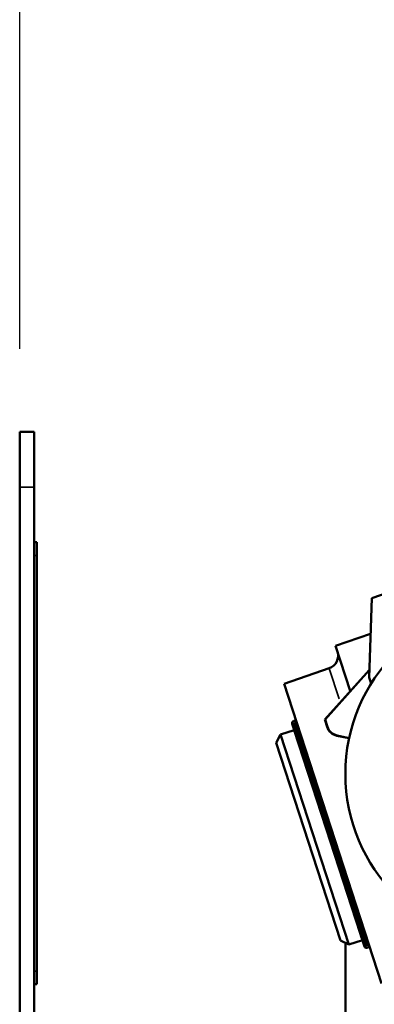
# Model space of a CAD drawing. Units: inches. Extents: x 1.5 to 49.5, y 0.7 to 64.5.
# Drawn here: x 13.8 to 15.4, y 23.5 to 28 of the extents above; entities that cross this region are included whole.
import ezdxf

# ---------------------------------------------------------------- set-up
doc = ezdxf.new("R2010")
doc.units = ezdxf.units.IN
doc.header["$LTSCALE"] = 6
doc.header["$MEASUREMENT"] = 0
for name, color, linetype, lineweight in [('Dimension (ANSI)', 7, 'Continuous', 25), ('Visible (ANSI)', 7, 'Continuous', 50), ('Visible Narrow (ANSI)', 7, 'Continuous', 35)]:
    doc.layers.add(name, color=color, linetype=linetype, lineweight=lineweight)
doc.styles.add('Note Text (ANSI)', font='tahoma.ttf')
doc.dimstyles.new('Architectural (ANSI)', dxfattribs={"dimscale": 6, "dimtxt": 0.12, "dimasz": 0.098425, "dimexe": 0.125, "dimexo": 0.0625, "dimgap": 0.031496, "dimtad": 0, "dimtih": 1, "dimtoh": 1, "dimdec": 3, "dimrnd": 1e-08, "dimzin": 3, "dimdsep": 46, "dimlunit": 5, "dimtxsty": 'Note Text (ANSI)', "dimcen": 0.09, "dimdle": 0.393701, "dimclrd": 256, "dimclre": 256, "dimclrt": 256, "dimadec": 0, "dimazin": 3, "dimtfac": 1, "dimtofl": 0, "dimtmove": 0, "dimatfit": 3, "dimfxl": 1, "dimtolj": 1, "dimtzin": 12, "dimlwd": -1, "dimlwe": -1, "dimarcsym": 0})

# ---------------------------------------------------------------- blocks, each defined once
blk = doc.blocks.new('*D5')
at = {"layer": 'Defpoints', "color": 0, "transparency": 16777216}
for p in [(18.5282, 32.3001), (13.7521, 26.136), (18.5282, 21.3321)]:
    blk.add_point(p, dxfattribs=at)
at = {"layer": 'Dimension (ANSI)', "transparency": 16777216}
for p, q in [((13.7521, 26.511), (13.7521, 33.0501)), ((18.5282, 21.7071), (18.5282, 33.0501)), ((14.3426, 32.3001), (15.2486, 32.3001)), ((17.9376, 32.3001), (17.0269, 32.3001))]:
    blk.add_line(p, q, dxfattribs=at)
for points in [[(14.3426, 32.3986), (14.3426, 32.2017), (13.7521, 32.3001)], [(17.9376, 32.3986), (17.9376, 32.2017), (18.5282, 32.3001)]]:
    blk.add_solid(points, dxfattribs=at)
at = {"layer": 'Dimension (ANSI)', "transparency": 16777216, "insert": (15.4376, 33.1551), "char_height": 0.72, "attachment_point": 1, "style": 'Note Text (ANSI)'}
blk.add_mtext('\\A1;4{\\H1x;\\S3/4;}"', dxfattribs=at)

msp = doc.modelspace()

# ---------------------------------------------------------------- linework, layer by layer
at = {"layer": 'Visible (ANSI)'}
for p, q in [((13.75206, 25.88605), (13.75206, 26.13605)), ((13.81706, 26.13605), (13.75206, 26.13605)), ((13.81706, 26.13605), (13.81706, 25.88605)), ((13.75206, 25.88605), (13.75206, 21.76605)), ((13.81706, 25.88605), (13.81706, 21.76605)), ((13.81706, 25.63605), (13.82906, 25.63605)), ((13.82906, 25.57605), (13.82906, 25.63605)), ((13.82906, 25.57605), (13.82906, 23.69605)), ((15.34697, 25.38304), (15.67549, 25.49616)), ((15.33446, 25.0248), (15.34697, 25.38304)), ((15.18282, 25.1679), (15.34137, 25.22249)), ((15.18282, 25.1679), (15.24932, 24.96324)), ((14.94962, 24.99569), (15.15393, 25.06604)), ((15.33566, 25.05914), (15.13342, 24.83453)), ((15.33559, 25.05697), (15.135, 24.83419)), ((14.94962, 24.99569), (15.39016, 23.63985)), ((15.34356, 24.99681), (15.33446, 25.0248)), ((14.98612, 24.81539), (15.31371, 23.80717)), ((14.99419, 24.82795), (14.99219, 24.8273)), ((15.135, 24.83419), (15.13342, 24.83453)), ((15.13342, 24.83453), (15.14434, 24.8009)), ((15.135, 24.83419), (15.14567, 24.80133)), ((14.93322, 24.7666), (14.99504, 24.78669)), ((15.30405, 23.83563), (14.99504, 24.78669)), ((15.00236, 24.76541), (14.99504, 24.78669)), ((14.91396, 24.7288), (14.93322, 24.7666)), ((15.20443, 23.83481), (14.91396, 24.7288)), ((14.93322, 24.7666), (15.24223, 23.81555)), ((15.18893, 24.76075), (15.24395, 24.74906)), ((15.18922, 24.76212), (15.24424, 24.75042)), ((15.20443, 23.83481), (15.24223, 23.81555)), ((15.24223, 23.81555), (15.30405, 23.83563)), ((15.29747, 23.85715), (15.30405, 23.83563)), ((15.22706, 22.66994), (15.22706, 23.82328)), ((15.32762, 23.80176), (15.32562, 23.80111)), ((13.82906, 23.63605), (13.82906, 23.69605)), ((13.81706, 23.63605), (13.82906, 23.63605))]:
    msp.add_line(p, q, dxfattribs=at)
msp.add_circle((16.00206, 24.58816), 0.775, dxfattribs=at)
for centre, radius, start, end in [((15.13439, 25.12277), 0.06, 289, 18), ((14.99511, 24.81831), 0.00945, 108, 198), ((14.99711, 24.81896), 0.00945, 18, 108), ((15.20141, 24.81944), 0.06, 198, 258), ((15.20141, 24.81944), 0.0586, 198, 258), ((15.3227, 23.8101), 0.00945, 198, 288), ((15.3247, 23.81074), 0.00945, 288, 18)]:
    msp.add_arc(centre, radius, start, end, dxfattribs=at)
at = {"layer": 'Visible Narrow (ANSI)'}
for p, q in [((13.75531, 25.88605), (13.81381, 25.88605)), ((13.81766, 25.57605), (13.82846, 25.57605)), ((15.19908, 24.92708), (15.15406, 25.06564)), ((15.32357, 23.80742), (14.99424, 24.82098)), ((14.99624, 24.82163), (15.32556, 23.80807)), ((15.14561, 24.80131), (15.14441, 24.80092)), ((15.18895, 24.76082), (15.18921, 24.76205)), ((13.81766, 23.69605), (13.82846, 23.69605))]:
    msp.add_line(p, q, dxfattribs=at)

# ---------------------------------------------------------------- dimensions: what is measured, and where the dimension line sits
at = {"layer": 'Dimension (ANSI)'}
dim = msp.add_linear_dim(base=(18.52817, 32.30014), p1=(13.75206, 26.13605), p2=(18.52817, 21.33214), angle=180, text='<>"', dimstyle='Architectural (ANSI)', override={"dimgap": 0.031496, "dimtih": 0, "dimtoh": 0, "dimdec": 3, "dimtol": 0, "dimlim": 0, "dimtp": 0, "dimtm": 0, "dimtdec": 2, "dimatfit": 1}, dxfattribs=at)
dim.commit()
dim.dimension.update_dxf_attribs({"geometry": '*D5', "text_midpoint": (16.13775, 32.30014), "dimtype": 160})

doc.saveas('drawing.dxf')
